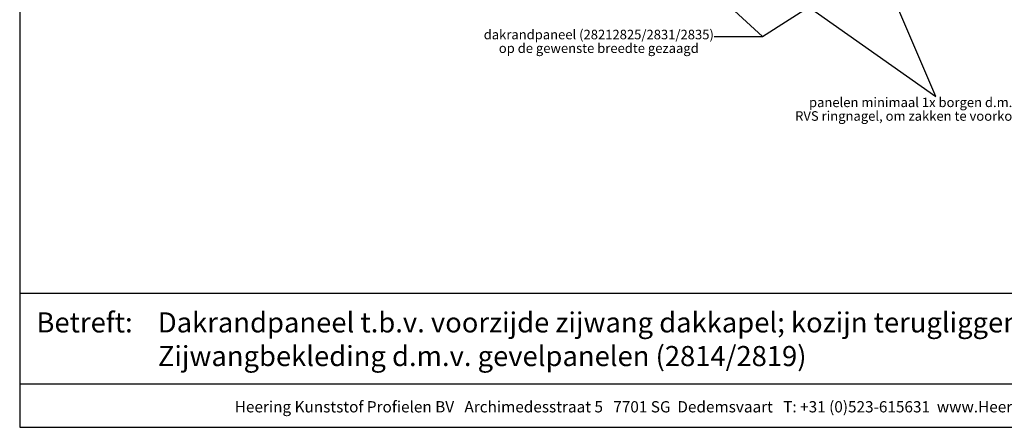
# Model space of a CAD drawing. Units: inches. Extents: x 29317 to 30425, y 6939 to 7788.
# Drawn here: x 29317 to 30039, y 6939 to 7238 of the extents above; entities that cross this region are included whole.
import ezdxf
from ezdxf.enums import TextEntityAlignment as Align

# ---------------------------------------------------------------- set-up
doc = ezdxf.new("R2010")
doc.units = ezdxf.units.IN
doc.header["$MEASUREMENT"] = 0
doc.layers.add('Tekst', color=7, linetype='Continuous', lineweight=25)
doc.styles.add('Standaard', font='arial.ttf')

# ---------------------------------------------------------------- blocks, each defined once
blk = doc.blocks.new('Kader Keralit Landscape')
for p, q in [((0, 24.55), (277, 24.55)), ((0, 7.95), (229.42, 7.95))]:
    blk.add_line(p, q)
blk.add_lwpolyline([(277, 190), (0, 190), (0, 0), (277, 0)], close=True)
at = {"layer": 'Tekst', "style": 'Standaard'}
blk.add_text('Betreft:', height=3.682, dxfattribs=at).set_placement((3.07, 17.37))
blk.add_text('Heering Kunststof Profielen BV   Archimedesstraat 5   7701 SG  Dedemsvaart   T: +31 (0)523-615631  www.Heering.eu', height=2.06182, dxfattribs=at).set_placement((114.71, 3.49), align=Align.MIDDLE)
for tag, p in [('BETREFT1', (25.32, 17.37)), ('BETREFT2', (25.32, 11.21))]:
    blk.add_attdef(tag, p, '', height=3.68, dxfattribs=at)

msp = doc.modelspace()

# ---------------------------------------------------------------- linework, layer by layer
at = {"layer": 'Tekst'}
for points in [[(29870.38, 7265.09), (29988.54, 7181.78), (29914.06, 7355.85)], [(29826.01, 7225.68), (29861.44, 7225.68), (29817.52, 7266.22), (29861.44, 7225.68), (29903.17, 7252.16)]]:
    msp.add_lwpolyline(points, dxfattribs=at)

# ---------------------------------------------------------------- block references
at = {"xscale": 4, "yscale": 4, "zscale": 4}
msp.add_blockref('Kader Keralit Landscape', (29317, 6939.32), dxfattribs=at).add_auto_attribs({'BETREFT1': 'Dakrandpaneel t.b.v. voorzijde zijwang dakkapel; kozijn terugliggend', 'BETREFT2': 'Zijwangbekleding d.m.v. gevelpanelen (2814/2819)'})

# ---------------------------------------------------------------- texts
at = {"layer": 'Tekst', "style": 'Standaard'}
for s, p in [('dakrandpaneel (28212825/2831/2835)', (29741.48, 7223.56)), ('op de gewenste breedte gezaagd', (29741.48, 7213.56)), ('panelen minimaal 1x borgen d.m.v. ', (29974.97, 7173.89)), ('RVS ringnagel, om zakken te voorkomen', (29974.97, 7163.89))]:
    msp.add_text(s, height=7, dxfattribs=at).set_placement(p, align=Align.CENTER)

doc.saveas('drawing.dxf')
